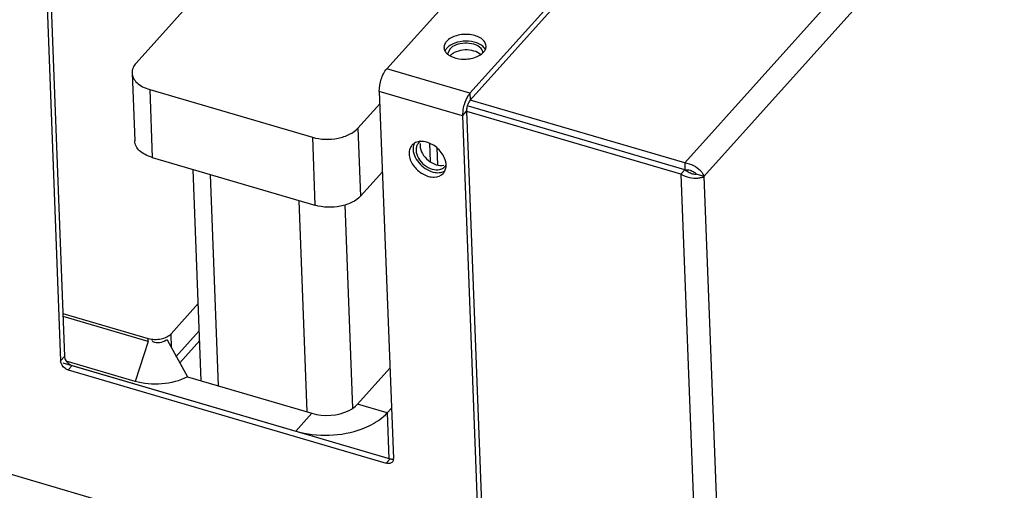
# Model space of a CAD drawing. Units: millimetres. Extents: x 0 to 5600, y 0 to 3960.
# Drawn here: x 4875 to 4992, y 1166 to 1222 of the extents above; entities that cross this region are included whole.
import ezdxf

# ---------------------------------------------------------------- set-up
doc = ezdxf.new("R2010")
doc.units = ezdxf.units.MM
doc.header["$LTSCALE"] = 308
for name, color, linetype in [('INCA008-00000000TEKEN', 7, 'CONTINUOUS'), ('INCA009-11500000TEKEN', 7, 'CONTINUOUS'), ('INCA010-00000000TEKEN', 7, 'CONTINUOUS'), ('INCA012-00000000TEKEN', 7, 'CONTINUOUS'), ('INCA030-11500000TEKEN', 7, 'CONTINUOUS'), ('INCA032-00000060TEKEN', 7, 'CONTINUOUS'), ('INCA570-00010560TEKEN', 7, 'CONTINUOUS'), ('INCA571-00010560TEKEN', 7, 'CONTINUOUS'), ('INCA572-11500060TEKEN', 7, 'CONTINUOUS'), ('INCAL004-11500060TEKEN', 7, 'CONTINUOUS')]:
    doc.layers.add(name, color=color, linetype=linetype)

msp = doc.modelspace()

# ---------------------------------------------------------------- linework, layer by layer
at = {"layer": 'INCA008-00000000TEKEN', "color": 5, "linetype": 'Continuous'}
msp.add_line((4896.12, 1183.76), (4893.75, 1181.12), dxfattribs=at)
at = {"layer": 'INCA009-11500000TEKEN', "color": 5, "linetype": 'Continuous'}
for p, q in [((4896.3, 1178.98), (4895.34, 1204.1)), ((4898.34, 1178.38), (4897.39, 1203.5)), ((4908.89, 1175.28), (4907.94, 1200.41)), ((4914.34, 1175.74), (4913.42, 1199.89))]:
    msp.add_line(p, q, dxfattribs=at)
at = {"layer": 'INCA010-00000000TEKEN', "color": 5, "linetype": 'Continuous'}
for p, q in [((4907.62, 1237.95), (4888.56, 1216.76)), ((4888.08, 1215.57), (4888.39, 1207.49)), ((4890.17, 1213.61), (4890.48, 1205.52)), ((4890.17, 1213.61), (4909.51, 1207.94)), ((4914.93, 1209.02), (4917.53, 1211.91)), ((4914.93, 1209.02), (4915.24, 1200.94)), ((4909.51, 1207.94), (4909.82, 1199.85)), ((4890.48, 1205.52), (4909.82, 1199.85)), ((4915.24, 1200.94), (4917.84, 1203.82))]:
    msp.add_line(p, q, dxfattribs=at)
for points, knots in [([(4888.56, 1216.76), (4888.41, 1216.59), (4888.16, 1216.22), (4888.07, 1215.78), (4888.08, 1215.57)], [0, 0, 0, 0, 0.526211, 1, 1, 1, 1]), ([(4888.08, 1215.57), (4888.09, 1215.36), (4888.21, 1214.92), (4888.67, 1214.36), (4889.34, 1213.9), (4889.88, 1213.69), (4890.17, 1213.61)], [0, 0, 0, 0, 0.205774, 0.434892, 0.699545, 1, 1, 1, 1]), ([(4909.51, 1207.94), (4910, 1207.79), (4911.02, 1207.64), (4912.54, 1207.76), (4913.9, 1208.2), (4914.66, 1208.71), (4914.93, 1209.02)], [0, 0, 0, 0, 0.262046, 0.532686, 0.78542, 1, 1, 1, 1]), ([(4890.48, 1205.52), (4890.19, 1205.61), (4889.65, 1205.82), (4888.98, 1206.27), (4888.52, 1206.84), (4888.4, 1207.28), (4888.39, 1207.49)], [0, 0, 0, 0, 0.300455, 0.565108, 0.794226, 1, 1, 1, 1]), ([(4915.24, 1200.94), (4914.97, 1200.63), (4914.21, 1200.11), (4912.84, 1199.68), (4911.33, 1199.56), (4910.31, 1199.71), (4909.82, 1199.85)], [0, 0, 0, 0, 0.21458, 0.467314, 0.737954, 1, 1, 1, 1])]:
    msp.add_open_spline(points, degree=3, knots=knots, dxfattribs=at)
at = {"layer": 'INCA012-00000000TEKEN', "color": 1, "linetype": 'Continuous'}
msp.add_line((4923.43, 1207.23), (4923.51, 1205.06), dxfattribs=at)
at = {"layer": 'INCA012-00000000TEKEN', "color": 5, "linetype": 'Continuous'}
msp.add_line((4924.43, 1204.66), (4924.35, 1206.65), dxfattribs=at)
at = {"layer": 'INCA030-11500000TEKEN', "color": 5, "linetype": 'Continuous'}
for p, q in [((4879.84, 1181.13), (4907.56, 1173)), ((4914.88, 1176.2), (4918.73, 1180.48)), ((4894.66, 1179.46), (4909.46, 1175.12)), ((4918.4, 1175.17), (4914.88, 1176.2)), ((4918.4, 1175.17), (4918.91, 1175.74)), ((4907.56, 1173), (4909.46, 1175.12)), ((4918.4, 1175.17), (4918.6, 1169.71))]:
    msp.add_line(p, q, dxfattribs=at)
for points, knots in [([(4909.46, 1175.12), (4910.88, 1174.7), (4913.01, 1174.81), (4914.6, 1175.89), (4914.88, 1176.2)], [0, 0, 0, 0, 0.781471, 1, 1, 1, 1]), ([(4907.56, 1173), (4910.08, 1172.26), (4913.81, 1172.38), (4916.89, 1173.92), (4917.52, 1174.38)], [0, 0, 0, 0, 0.770382, 1, 1, 1, 1])]:
    msp.add_open_spline(points, degree=3, knots=knots, dxfattribs=at)
msp.add_open_spline([(4917.52, 1174.38), (4917.84, 1174.62), (4918.13, 1174.88), (4918.4, 1175.17)], degree=3, dxfattribs=at)
at = {"layer": 'INCA032-00000060TEKEN', "color": 5, "linetype": 'Continuous'}
for p, q in [((4892.71, 1184.57), (4895.95, 1188.18)), ((4879.86, 1187), (4890, 1184.02)), ((4893.3, 1181.85), (4896.07, 1184.94)), ((4890.01, 1183.65), (4890, 1184.02)), ((4892.77, 1182.91), (4892.71, 1184.57))]:
    msp.add_line(p, q, dxfattribs=at)
for points in [[(4890, 1184.02), (4890.48, 1183.88), (4891.02, 1183.87), (4891.52, 1183.97)], [(4891.52, 1183.97), (4891.76, 1184.02), (4891.99, 1184.09), (4892.21, 1184.2)], [(4892.21, 1184.2), (4892.39, 1184.29), (4892.57, 1184.41), (4892.71, 1184.57)]]:
    msp.add_open_spline(points, degree=3, dxfattribs=at)
at = {"layer": 'INCA570-00010560TEKEN', "color": 5, "linetype": 'Continuous'}
msp.add_line((4616.65, 1243.26), (4925.22, 1152.76), dxfattribs=at)
at = {"layer": 'INCA571-00010560TEKEN', "color": 5, "linetype": 'Continuous'}
for p, q in [((5064.99, 1365.27), (4928.25, 1213.17)), ((5065.02, 1364.46), (4928.28, 1212.36)), ((4918.36, 1216.07), (4947.37, 1248.34)), ((4617.53, 1243), (4925.22, 1152.76)), ((4877.91, 1225), (4879.58, 1181.34)), ((4878.39, 1225.52), (4880.06, 1181.87)), ((4928.25, 1213.17), (4918.36, 1216.07)), ((4927.36, 1210.49), (4917.47, 1213.39)), ((4917.47, 1213.39), (4919.14, 1169.74)), ((4928.25, 1213.17), (4928.28, 1212.36)), ((4927.36, 1210.49), (4927.84, 1211.02)), ((4927.36, 1210.49), (4929.46, 1155.52)), ((4927.84, 1211.02), (4929.94, 1156.05)), ((4879.58, 1181.34), (4880.06, 1181.87)), ((4880.49, 1180.27), (4880.97, 1180.8)), ((4880.49, 1180.27), (4918.29, 1169.18)), ((4880.97, 1180.8), (4918.77, 1169.71)), ((4918.77, 1169.71), (4918.29, 1169.18))]:
    msp.add_line(p, q, dxfattribs=at)
for centre, radius, start, end in [((4926.03, 1218.63), 0.865, 177.5982, 182.1938), ((4926.3, 1217.74), 1.12, 149.3803, 156.3727), ((4926.42, 1217.67), 1.26, 143.8092, 149.3883), ((4926.56, 1217.57), 1.43, 137.9831, 143.7979), ((4927.56, 1221.4), 4.18, 270.5508, 281.249), ((4922.28, 1206.15), 1.25, 138.0823, 148.3792), ((4922.85, 1206.63), 1.35, 154.2001, 160.6556), ((4923.41, 1204.59), 2.01, 5.3557, 5.9316), ((4923.48, 1204.59), 1.94, 2.2036, 5.3712), ((4918.41, 1169.71), 0.726, 358.0234, 2.2085)]:
    msp.add_arc(centre, radius, start, end, dxfattribs=at)
for points, knots in [([(4930.16, 1218.78), (4930.15, 1218.95), (4930.03, 1219.3), (4929.59, 1219.71), (4928.98, 1220), (4927.97, 1220.21), (4926.71, 1220.13), (4925.77, 1219.67), (4925.46, 1219.33)], [0, 0, 0, 0, 0.089693, 0.194073, 0.318223, 0.458665, 0.752013, 1, 1, 1, 1]), ([(4925.46, 1219.33), (4925.42, 1219.28), (4925.26, 1219.09), (4925.17, 1218.84), (4925.16, 1218.66)], [0, 0, 0, 0, 0.272813, 1, 1, 1, 1]), ([(4929.95, 1218.57), (4929.72, 1218.85), (4928.99, 1219.25), (4927.75, 1219.42), (4926.49, 1219.22), (4925.74, 1218.8), (4925.49, 1218.53)], [0, 0, 0, 0, 0.220652, 0.492318, 0.768622, 1, 1, 1, 1]), ([(4925.28, 1218.19), (4925.31, 1218.13), (4925.46, 1217.9), (4925.69, 1217.72), (4925.88, 1217.61)], [0, 0, 0, 0, 0.22772, 1, 1, 1, 1]), ([(4925.88, 1217.61), (4926, 1217.55), (4926.54, 1217.3), (4927.14, 1217.21), (4927.6, 1217.22)], [0, 0, 0, 0, 0.22844, 1, 1, 1, 1]), ([(4928.37, 1217.3), (4928.48, 1217.32), (4928.88, 1217.42), (4929.27, 1217.58), (4929.52, 1217.75)], [0, 0, 0, 0, 0.26737, 1, 1, 1, 1]), ([(4917.47, 1213.39), (4917.45, 1213.88), (4917.64, 1214.83), (4918.05, 1215.72), (4918.36, 1216.07)], [0, 0, 0, 0, 0.515059, 1, 1, 1, 1]), ([(4928.25, 1213.17), (4928.18, 1213.08), (4927.86, 1212.66), (4927.66, 1212.17), (4927.54, 1211.78)], [0, 0, 0, 0, 0.215069, 1, 1, 1, 1]), ([(4927.54, 1211.78), (4927.51, 1211.67), (4927.41, 1211.25), (4927.35, 1210.81), (4927.36, 1210.49)], [0, 0, 0, 0, 0.266813, 1, 1, 1, 1]), ([(4927.93, 1211.66), (4927.91, 1211.61), (4927.86, 1211.4), (4927.83, 1211.18), (4927.84, 1211.02)], [0, 0, 0, 0, 0.266812, 1, 1, 1, 1]), ([(4928.28, 1212.36), (4928.25, 1212.32), (4928.09, 1212.11), (4927.99, 1211.86), (4927.93, 1211.66)], [0, 0, 0, 0, 0.215073, 1, 1, 1, 1]), ([(4922.45, 1207.44), (4922.38, 1207.43), (4922.09, 1207.42), (4921.82, 1207.33), (4921.64, 1207.22)], [0, 0, 0, 0, 0.265317, 1, 1, 1, 1]), ([(4923.82, 1207.04), (4923.71, 1207.1), (4923.28, 1207.32), (4922.8, 1207.44), (4922.45, 1207.44)], [0, 0, 0, 0, 0.266673, 1, 1, 1, 1]), ([(4921.22, 1206.81), (4921.18, 1206.75), (4921.05, 1206.48), (4921.01, 1206.18), (4921.02, 1205.96)], [0, 0, 0, 0, 0.239402, 1, 1, 1, 1]), ([(4921.02, 1205.96), (4921.03, 1205.49), (4921.43, 1204.52), (4922.54, 1203.51), (4923.9, 1203.04), (4924.82, 1203.36), (4925.07, 1203.64)], [0, 0, 0, 0, 0.253935, 0.535622, 0.792347, 1, 1, 1, 1]), ([(4921.49, 1206.49), (4921.52, 1205.84), (4922.21, 1204.56), (4923.44, 1203.85), (4924.11, 1203.75)], [0, 0, 0, 0, 0.488603, 1, 1, 1, 1]), ([(4925.4, 1204.8), (4925.39, 1204.95), (4925.24, 1205.62), (4924.83, 1206.21), (4924.44, 1206.57)], [0, 0, 0, 0, 0.23135, 1, 1, 1, 1]), ([(4880.49, 1180.27), (4880.37, 1180.31), (4879.94, 1180.51), (4879.59, 1180.98), (4879.58, 1181.34)], [0, 0, 0, 0, 0.259184, 1, 1, 1, 1]), ([(4880.06, 1181.87), (4880.06, 1181.82), (4880.08, 1181.62), (4880.17, 1181.44), (4880.26, 1181.32)], [0, 0, 0, 0, 0.232354, 1, 1, 1, 1]), ([(4919, 1169.32), (4918.97, 1169.28), (4918.76, 1169.12), (4918.48, 1169.13), (4918.29, 1169.18)], [0, 0, 0, 0, 0.228739, 1, 1, 1, 1])]:
    msp.add_open_spline(points, degree=3, knots=knots, dxfattribs=at)
for points in [[(4925.16, 1218.59), (4925.17, 1218.45), (4925.21, 1218.31), (4925.28, 1218.19)], [(4930.08, 1218.38), (4930.04, 1218.45), (4930, 1218.51), (4929.95, 1218.57)], [(4930.08, 1218.38), (4930.14, 1218.51), (4930.16, 1218.65), (4930.16, 1218.78)], [(4929.52, 1217.75), (4929.64, 1217.84), (4929.76, 1217.93), (4929.86, 1218.04)], [(4929.86, 1218.04), (4929.95, 1218.14), (4930.03, 1218.26), (4930.08, 1218.38)], [(4921.64, 1207.22), (4921.53, 1207.16), (4921.44, 1207.08), (4921.35, 1206.99)], [(4921.58, 1207.08), (4921.54, 1206.99), (4921.52, 1206.89), (4921.51, 1206.8)], [(4924.44, 1206.57), (4924.25, 1206.75), (4924.04, 1206.91), (4923.82, 1207.04)], [(4921.51, 1206.8), (4921.49, 1206.69), (4921.49, 1206.59), (4921.49, 1206.49)], [(4925.4, 1204.43), (4925.41, 1204.51), (4925.42, 1204.59), (4925.41, 1204.67)], [(4924.11, 1203.75), (4924.32, 1203.71), (4924.54, 1203.71), (4924.76, 1203.75)], [(4924.76, 1203.75), (4924.93, 1203.78), (4925.11, 1203.84), (4925.27, 1203.94)], [(4925.07, 1203.64), (4925.15, 1203.73), (4925.22, 1203.83), (4925.27, 1203.94)], [(4925.27, 1203.94), (4925.34, 1204.09), (4925.39, 1204.26), (4925.4, 1204.43)], [(4880.26, 1181.32), (4880.43, 1181.08), (4880.69, 1180.88), (4880.97, 1180.8)], [(4918.77, 1169.71), (4918.82, 1169.7), (4918.88, 1169.69), (4918.94, 1169.68)], [(4918.94, 1169.68), (4919, 1169.67), (4919.07, 1169.67), (4919.14, 1169.68)], [(4919.14, 1169.68), (4919.14, 1169.55), (4919.09, 1169.42), (4919, 1169.32)]]:
    msp.add_open_spline(points, degree=3, dxfattribs=at)
at = {"layer": 'INCA572-11500060TEKEN', "color": 5, "linetype": 'Continuous'}
for p, q in [((5111.09, 1379.87), (4953.78, 1204.88)), ((5113.78, 1378.7), (4956.07, 1203.28)), ((4925.85, 1218.42), (4925.59, 1217.8)), ((4953.81, 1204.07), (4928.07, 1211.62)), ((4953.78, 1204.88), (4928.28, 1212.36)), ((4953.33, 1203.54), (4927.89, 1211.01)), ((4953.78, 1204.88), (4953.81, 1204.07)), ((4953.33, 1203.54), (4953.81, 1204.07)), ((4953.33, 1203.54), (4987.05, 320.69)), ((4956.07, 1203.28), (4955.19, 1203.54)), ((4956.07, 1203.28), (4989.76, 321.23))]:
    msp.add_line(p, q, dxfattribs=at)
for centre, radius, start, end in [((4923, 1206.5), 1.15, 153.0262, 162.3771), ((4924.37, 1205.35), 1.28, 283.5639, 289.182), ((4953.96, 1202.4), 2.31, 39.159, 43.1079)]:
    msp.add_arc(centre, radius, start, end, dxfattribs=at)
for points in [[(4926.59, 1218.91), (4926.32, 1218.8), (4926.04, 1218.64), (4925.85, 1218.42)], [(4927.63, 1219.11), (4927.28, 1219.1), (4926.92, 1219.03), (4926.59, 1218.91)], [(4928.69, 1218.99), (4928.35, 1219.09), (4927.99, 1219.13), (4927.63, 1219.11)], [(4929.57, 1218.48), (4929.35, 1218.74), (4929.02, 1218.9), (4928.69, 1218.99)], [(4927.67, 1218.31), (4927.31, 1218.29), (4926.95, 1218.22), (4926.62, 1218.1)], [(4928.72, 1218.18), (4928.38, 1218.28), (4928.02, 1218.32), (4927.67, 1218.31)], [(4929.52, 1217.76), (4929.3, 1217.96), (4929.01, 1218.1), (4928.72, 1218.18)], [(4922.32, 1206.91), (4922.33, 1206.59), (4922.44, 1206.27), (4922.6, 1205.99)], [(4921.84, 1206.38), (4921.86, 1206.06), (4921.97, 1205.74), (4922.12, 1205.46)], [(4922.6, 1205.99), (4922.77, 1205.68), (4923.02, 1205.4), (4923.3, 1205.17)], [(4922.12, 1205.46), (4922.3, 1205.15), (4922.54, 1204.87), (4922.82, 1204.64)], [(4922.82, 1204.64), (4923.1, 1204.42), (4923.42, 1204.24), (4923.75, 1204.15)], [(4923.3, 1205.17), (4923.57, 1204.95), (4923.89, 1204.77), (4924.23, 1204.67)], [(4924.23, 1204.67), (4924.52, 1204.59), (4924.85, 1204.56), (4925.14, 1204.63)], [(4953.78, 1204.88), (4954.14, 1204.85), (4954.5, 1204.75), (4954.82, 1204.58)], [(4954.82, 1204.58), (4955.13, 1204.43), (4955.42, 1204.23), (4955.65, 1203.98)], [(4923.75, 1204.15), (4924.05, 1204.06), (4924.37, 1204.03), (4924.67, 1204.1)], [(4953.33, 1203.54), (4953.65, 1203.36), (4954, 1203.24), (4954.35, 1203.16)], [(4954.35, 1203.16), (4954.68, 1203.09), (4955.02, 1203.06), (4955.35, 1203.09)]]:
    msp.add_open_spline(points, degree=3, dxfattribs=at)
for points, knots in [([(4926.17, 1217.86), (4926.12, 1217.83), (4926.01, 1217.75), (4925.92, 1217.66), (4925.88, 1217.61)], [0, 0, 0, 0, 0.518064, 1, 1, 1, 1]), ([(4926.62, 1218.1), (4926.54, 1218.07), (4926.39, 1218), (4926.24, 1217.91), (4926.17, 1217.86)], [0, 0, 0, 0, 0.514809, 1, 1, 1, 1]), ([(4929.79, 1217.96), (4929.79, 1218.05), (4929.74, 1218.24), (4929.64, 1218.4), (4929.57, 1218.48)], [0, 0, 0, 0, 0.480459, 1, 1, 1, 1]), ([(4922.13, 1207.25), (4922.1, 1207.22), (4922.04, 1207.14), (4922, 1207.07), (4921.98, 1207.02)], [0, 0, 0, 0, 0.497484, 1, 1, 1, 1]), ([(4922.42, 1207.47), (4922.37, 1207.45), (4922.26, 1207.38), (4922.17, 1207.29), (4922.13, 1207.25)], [0, 0, 0, 0, 0.503687, 1, 1, 1, 1]), ([(4922.34, 1207.2), (4922.33, 1207.15), (4922.32, 1207.06), (4922.32, 1206.96), (4922.32, 1206.91)], [0, 0, 0, 0, 0.493568, 1, 1, 1, 1]), ([(4921.9, 1206.85), (4921.88, 1206.78), (4921.85, 1206.62), (4921.84, 1206.46), (4921.84, 1206.38)], [0, 0, 0, 0, 0.489645, 1, 1, 1, 1]), ([(4925.25, 1204.44), (4925.28, 1204.47), (4925.34, 1204.54), (4925.38, 1204.62), (4925.4, 1204.66)], [0, 0, 0, 0, 0.497571, 1, 1, 1, 1]), ([(4924.79, 1204.14), (4924.88, 1204.17), (4925.05, 1204.25), (4925.19, 1204.37), (4925.25, 1204.44)], [0, 0, 0, 0, 0.507905, 1, 1, 1, 1]), ([(4953.81, 1204.07), (4953.91, 1204.08), (4954.11, 1204.08), (4954.31, 1204.04), (4954.41, 1204.01)], [0, 0, 0, 0, 0.506992, 1, 1, 1, 1]), ([(4953.81, 1204.07), (4953.89, 1204.01), (4954.05, 1203.89), (4954.23, 1203.79), (4954.32, 1203.75)], [0, 0, 0, 0, 0.506424, 1, 1, 1, 1]), ([(4954.32, 1203.75), (4954.41, 1203.71), (4954.57, 1203.64), (4954.75, 1203.59), (4954.83, 1203.58)], [0, 0, 0, 0, 0.528302, 1, 1, 1, 1]), ([(4954.41, 1204.01), (4954.5, 1203.99), (4954.67, 1203.93), (4954.83, 1203.85), (4954.9, 1203.8)], [0, 0, 0, 0, 0.524775, 1, 1, 1, 1]), ([(4954.83, 1203.58), (4954.9, 1203.56), (4955.02, 1203.54), (4955.14, 1203.54), (4955.19, 1203.54)], [0, 0, 0, 0, 0.569979, 1, 1, 1, 1]), ([(4954.9, 1203.8), (4954.96, 1203.76), (4955.07, 1203.68), (4955.16, 1203.58), (4955.19, 1203.54)], [0, 0, 0, 0, 0.555739, 1, 1, 1, 1]), ([(4955.75, 1203.86), (4955.83, 1203.77), (4955.95, 1203.58), (4956.04, 1203.38), (4956.07, 1203.28)], [0, 0, 0, 0, 0.53326, 1, 1, 1, 1]), ([(4955.35, 1203.09), (4955.49, 1203.1), (4955.74, 1203.14), (4955.98, 1203.22), (4956.07, 1203.28)], [0, 0, 0, 0, 0.554161, 1, 1, 1, 1])]:
    msp.add_open_spline(points, degree=3, knots=knots, dxfattribs=at)
at = {"layer": 'INCAL004-11500060TEKEN', "color": 7, "linetype": 'Continuous'}
for p, q in [((4890.01, 1183.65), (4879.87, 1186.62)), ((4892.26, 1183.84), (4894.66, 1179.46)), ((4888.44, 1178.92), (4880.26, 1181.32))]:
    msp.add_line(p, q, dxfattribs=at)
at = {"layer": 'INCAL004-11500060TEKEN', "color": 6, "linetype": 'Continuous'}
msp.add_line((4890.01, 1183.65), (4888.44, 1178.92), dxfattribs=at)
at = {"layer": 'INCAL004-11500060TEKEN', "color": 7, "linetype": 'Continuous'}
msp.add_open_spline([(4890.77, 1183.53), (4890.7, 1183.55), (4890.57, 1183.61), (4890.46, 1183.71), (4890.42, 1183.77)], degree=3, knots=[0, 0, 0, 0, 0.49377, 1, 1, 1, 1], dxfattribs=at)
for points in [[(4892.26, 1183.84), (4891.81, 1183.61), (4891.26, 1183.39), (4890.77, 1183.53)], [(4894.66, 1179.46), (4892.82, 1178.49), (4890.44, 1178.33), (4888.44, 1178.92)]]:
    msp.add_open_spline(points, degree=3, dxfattribs=at)

doc.saveas('drawing.dxf')
